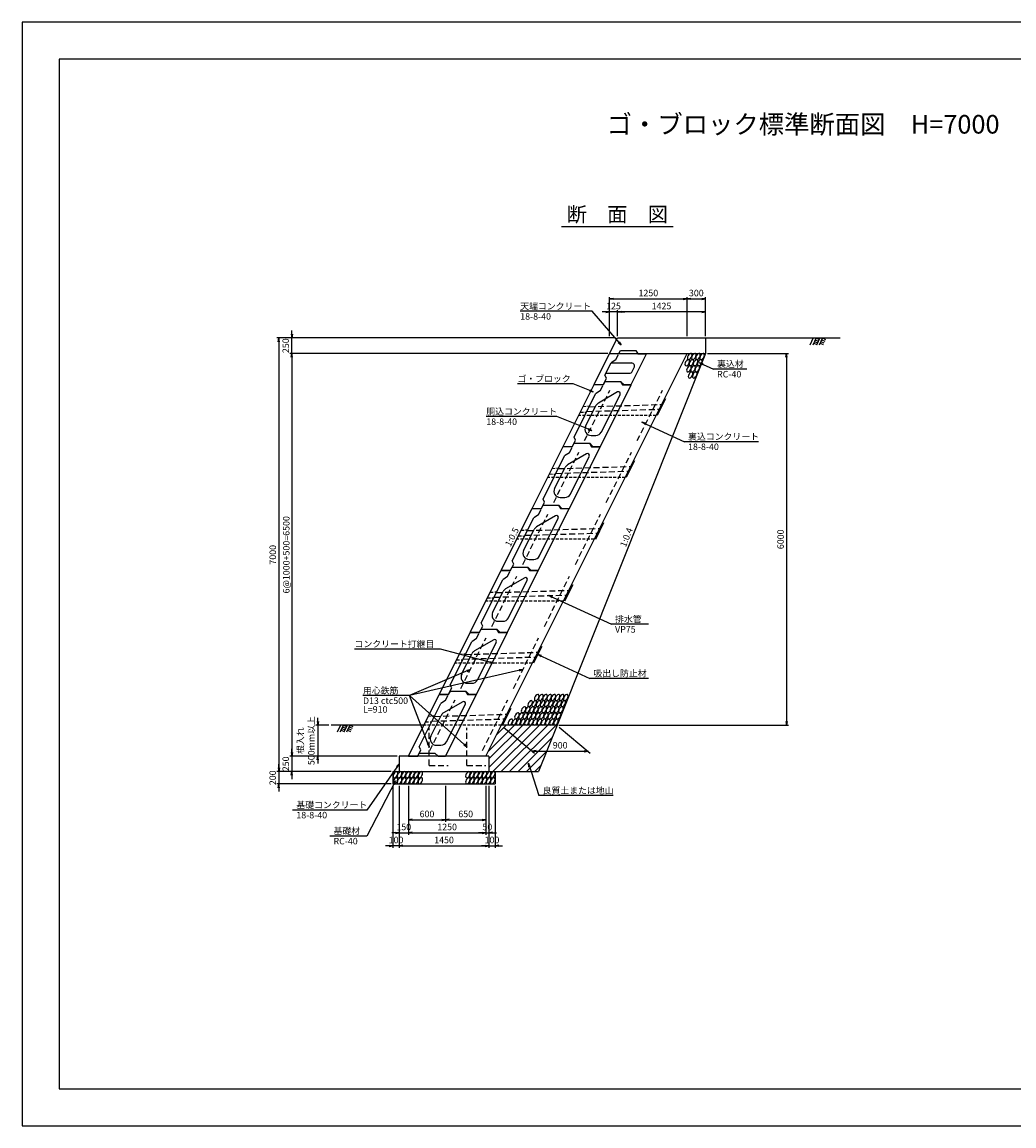
# Model space of a CAD drawing. Units: millimetres. Extents: x 0 to 25230, y 0 to 17820.
# Drawn here: x 0 to 16020, y 0 to 17820 of the extents above; entities that cross this region are included whole.
import ezdxf
from ezdxf.enums import TextEntityAlignment as Align

# ---------------------------------------------------------------- set-up
doc = ezdxf.new("R2010")
doc.units = ezdxf.units.MM
doc.header["$LTSCALE"] = 30
doc.header["$PDMODE"] = 3
doc.linetypes.add('HIDDEN2', pattern=[4.7625, 3.175, -1.5875])
for name, color, linetype in [('D-STR-DIM', 7, 'Continuous'), ('D-STR-STRn', 1, 'Continuous'), ('D-STR-TXT', 7, 'Continuous'), ('D-TTL', 2, 'Continuous'), ('D-TTL-TXT', 7, 'Continuous')]:
    doc.layers.add(name, color=color, linetype=linetype)
doc.styles.add('ＭＳ ゴシック', font='txt')
doc.dimstyles.new('030', dxfattribs={"dimscale": 30, "dimtxt": 3.5, "dimasz": 2, "dimexe": 1, "dimexo": 1, "dimgap": 1, "dimtad": 1, "dimdec": 0, "dimdsep": 46, "dimtxsty": 'ＭＳ ゴシック', "dimblk": 'OPEN', "dimcen": -1, "dimaunit": 1, "dimadec": 4, "dimazin": 0, "dimtfac": 1, "dimtdec": 0, "dimtix": 1, "dimtmove": 2, "dimatfit": 0, "dimldrblk": 'OPEN', "dimfxl": 1, "dimarcsym": 0})

# ---------------------------------------------------------------- blocks, each defined once
blk = doc.blocks.new('_Open')
at = {"color": 0, "lineweight": -2}
for p, q in [((-1, 0.17), (0, 0)), ((-1, -0.17), (0, 0)), ((0, 0), (-1, 0))]:
    blk.add_line(p, q, dxfattribs=at)
blk = doc.blocks.new('*D1')
at = {"layer": 'D-STR-DIM', "color": 0, "lineweight": -2, "transparency": 16777216}
for p, q in [((9460, 12470), (4325, 12470)), ((4355, 12410), (4355, 6030)), ((6060, 5970), (4325, 5970))]:
    blk.add_line(p, q, dxfattribs=at)
at = {"layer": 'Defpoints', "color": 0, "transparency": 16777216}
for p in [(9490, 12470), (4355, 5970), (6090, 5970)]:
    blk.add_point(p, dxfattribs=at)
at = {"layer": 'D-STR-DIM', "color": 0, "lineweight": -2, "transparency": 16777216, "xscale": 60, "yscale": 60, "zscale": 60}
for p, rotation in [((4355, 12470), 90), ((4355, 5970), 270)]:
    blk.add_blockref('_Open', p, dxfattribs=dict(at, rotation=rotation))
at = {"layer": 'D-STR-DIM', "color": 0, "transparency": 16777216, "insert": (4267, 9220), "char_height": 105, "attachment_point": 5, "rotation": 90, "style": 'ＭＳ ゴシック'}
blk.add_mtext('{\\fMS Gothic|b0|i0|c128|p0;6@1000+500=6500}', dxfattribs=at)
blk = doc.blocks.new('*D2')
at = {"layer": 'D-STR-DIM', "color": 0, "lineweight": -2, "transparency": 16777216}
for p, q in [((4355, 6030), (4355, 6090)), ((6060, 5970), (4325, 5970)), ((4355, 5970), (4355, 5720)), ((5960, 5720), (4325, 5720)), ((4355, 5660), (4355, 5600))]:
    blk.add_line(p, q, dxfattribs=at)
at = {"layer": 'Defpoints', "color": 0, "transparency": 16777216}
for p in [(6090, 5970), (4355, 5720), (5990, 5720)]:
    blk.add_point(p, dxfattribs=at)
at = {"layer": 'D-STR-DIM', "color": 0, "lineweight": -2, "transparency": 16777216, "xscale": 60, "yscale": 60, "zscale": 60}
for p, rotation in [((4355, 5970), 270), ((4355, 5720), 90)]:
    blk.add_blockref('_Open', p, dxfattribs=dict(at, rotation=rotation))
at = {"layer": 'D-STR-DIM', "color": 0, "transparency": 16777216, "insert": (4272.5, 5845), "char_height": 105, "attachment_point": 5, "rotation": 90, "style": 'ＭＳ ゴシック'}
blk.add_mtext('250', dxfattribs=at)
blk = doc.blocks.new('*D3')
at = {"layer": 'D-STR-DIM', "color": 0, "lineweight": -2, "transparency": 16777216}
for p, q in [((4955, 6470), (4745, 6470)), ((4775, 6530), (4775, 6590)), ((4775, 6470), (4775, 5970)), ((6060, 5970), (4745, 5970)), ((4775, 5910), (4775, 5850))]:
    blk.add_line(p, q, dxfattribs=at)
at = {"layer": 'Defpoints', "color": 0, "transparency": 16777216}
for p in [(4985, 6470), (4775, 5970), (6090, 5970)]:
    blk.add_point(p, dxfattribs=at)
at = {"layer": 'D-STR-DIM', "color": 0, "lineweight": -2, "transparency": 16777216, "xscale": 60, "yscale": 60, "zscale": 60}
for p, rotation in [((4775, 6470), 270), ((4775, 5970), 90)]:
    blk.add_blockref('_Open', p, dxfattribs=dict(at, rotation=rotation))
at = {"layer": 'D-STR-DIM', "color": 0, "transparency": 16777216, "insert": (4597, 6220), "char_height": 105, "attachment_point": 5, "rotation": 90, "style": 'ＭＳ ゴシック'}
blk.add_mtext('根入れ\\P500mm以上', dxfattribs=at)
blk = doc.blocks.new('*D4')
at = {"layer": 'D-STR-DIM', "color": 0, "lineweight": -2, "transparency": 16777216}
for p, q in [((6090, 5490), (6090, 4490)), ((7540, 5490), (7540, 4490)), ((6150, 4520), (7480, 4520))]:
    blk.add_line(p, q, dxfattribs=at)
at = {"layer": 'Defpoints', "color": 0, "transparency": 16777216}
for p in [(6090, 5520), (7540, 5520), (7540, 4520)]:
    blk.add_point(p, dxfattribs=at)
at = {"layer": 'D-STR-DIM', "color": 0, "lineweight": -2, "transparency": 16777216, "xscale": 60, "yscale": 60, "zscale": 60, "rotation": 180}
blk.add_blockref('_Open', (6090, 4520), dxfattribs=at)
at = {"layer": 'D-STR-DIM', "color": 0, "lineweight": -2, "transparency": 16777216, "xscale": 60, "yscale": 60, "zscale": 60}
blk.add_blockref('_Open', (7540, 4520), dxfattribs=at)
at = {"layer": 'D-STR-DIM', "color": 0, "transparency": 16777216, "insert": (6815, 4602.5), "char_height": 105, "attachment_point": 5, "style": 'ＭＳ ゴシック'}
blk.add_mtext('1450', dxfattribs=at)
blk = doc.blocks.new('*D5')
at = {"layer": 'D-STR-DIM', "color": 0, "lineweight": -2, "transparency": 16777216}
for p, q in [((7540, 5490), (7540, 4490)), ((7640, 5490), (7640, 4490)), ((7480, 4520), (7420, 4520)), ((7540, 4520), (7640, 4520)), ((7700, 4520), (7760, 4520))]:
    blk.add_line(p, q, dxfattribs=at)
at = {"layer": 'Defpoints', "color": 0, "transparency": 16777216}
for p in [(7540, 5520), (7640, 5520), (7640, 4520)]:
    blk.add_point(p, dxfattribs=at)
at = {"layer": 'D-STR-DIM', "color": 0, "lineweight": -2, "transparency": 16777216, "xscale": 60, "yscale": 60, "zscale": 60}
blk.add_blockref('_Open', (7540, 4520), dxfattribs=at)
at = {"layer": 'D-STR-DIM', "color": 0, "lineweight": -2, "transparency": 16777216, "xscale": 60, "yscale": 60, "zscale": 60, "rotation": 180}
blk.add_blockref('_Open', (7640, 4520), dxfattribs=at)
at = {"layer": 'D-STR-DIM', "color": 0, "transparency": 16777216, "insert": (7590, 4602.5), "char_height": 105, "attachment_point": 5, "style": 'ＭＳ ゴシック'}
blk.add_mtext('100', dxfattribs=at)
blk = doc.blocks.new('*D6')
at = {"layer": 'D-STR-DIM', "color": 0, "lineweight": -2, "transparency": 16777216}
for p, q in [((5990, 5490), (5990, 4490)), ((6090, 5490), (6090, 4490)), ((5930, 4520), (5870, 4520)), ((6090, 4520), (5990, 4520)), ((6150, 4520), (6210, 4520))]:
    blk.add_line(p, q, dxfattribs=at)
at = {"layer": 'Defpoints', "color": 0, "transparency": 16777216}
for p in [(5990, 5520), (6090, 5520), (5990, 4520)]:
    blk.add_point(p, dxfattribs=at)
at = {"layer": 'D-STR-DIM', "color": 0, "lineweight": -2, "transparency": 16777216, "xscale": 60, "yscale": 60, "zscale": 60}
blk.add_blockref('_Open', (5990, 4520), dxfattribs=at)
at = {"layer": 'D-STR-DIM', "color": 0, "lineweight": -2, "transparency": 16777216, "xscale": 60, "yscale": 60, "zscale": 60, "rotation": 180}
blk.add_blockref('_Open', (6090, 4520), dxfattribs=at)
at = {"layer": 'D-STR-DIM', "color": 0, "transparency": 16777216, "insert": (6040, 4602.5), "char_height": 105, "attachment_point": 5, "style": 'ＭＳ ゴシック'}
blk.add_mtext('100', dxfattribs=at)
blk = doc.blocks.new('*D7')
at = {"layer": 'D-STR-DIM', "color": 0, "lineweight": -2, "transparency": 16777216}
for p, q in [((9615, 12750), (9615, 13170)), ((10980, 13140), (9675, 13140)), ((11040, 12750), (11040, 13170))]:
    blk.add_line(p, q, dxfattribs=at)
at = {"layer": 'Defpoints', "color": 0, "transparency": 16777216}
for p in [(9615, 13140), (9615, 12720), (11040, 12720)]:
    blk.add_point(p, dxfattribs=at)
at = {"layer": 'D-STR-DIM', "color": 0, "lineweight": -2, "transparency": 16777216, "xscale": 60, "yscale": 60, "zscale": 60, "rotation": 180}
blk.add_blockref('_Open', (9615, 13140), dxfattribs=at)
at = {"layer": 'D-STR-DIM', "color": 0, "lineweight": -2, "transparency": 16777216, "xscale": 60, "yscale": 60, "zscale": 60}
blk.add_blockref('_Open', (11040, 13140), dxfattribs=at)
at = {"layer": 'D-STR-DIM', "color": 0, "transparency": 16777216, "insert": (10327.5, 13222.5), "char_height": 105, "attachment_point": 5, "style": 'ＭＳ ゴシック'}
blk.add_mtext('1425', dxfattribs=at)
blk = doc.blocks.new('GBD')
at = {"color": 0, "linetype": 'ByBlock', "lineweight": -2}
for p, q in [((150, -3), (177, 50)), ((177, 50), (423, 50)), ((423, 50), (455, -5)), ((-500, -1000), (-2, -3)), ((-325, -850), (23, -153)), ((-2, -3), (150, -3)), ((99, -103), (23, -153)), ((378, -121), (69, -300)), ((99, -103), (139, -22)), ((100, -1000), (598, -5)), ((116, -769), (420, -161)), ((139, -22), (130, -3)), ((455, -5), (598, -5)), ((-140, -679), (29, -342)), ((-300, -900), (-325, -850)), ((-50, -824), (26, -824)), ((-500, -1000), (-350, -1000)), ((-350, -1000), (-300, -900)), ((-325, -950), (-72, -950)), ((-72, -950), (-22, -1000)), ((-22, -1000), (100, -1000))]:
    blk.add_line(p, q, dxfattribs=at)
at = {"color": 0, "linetype": 'HIDDEN2', "lineweight": -2, "ltscale": 0.5}
for p, q in [((-178, -355), (-73, -347)), ((-222, -445), (-123, -447))]:
    blk.add_line(p, q, dxfattribs=at)
at = {"color": 0, "linetype": 'ByBlock', "lineweight": -2}
for centre, radius, start, end in [((393, -147), 30, 333.4349, 120), ((119, -387), 100, 120, 153.4349), ((-50, -724), 100, 153.4349, 270), ((26, -724), 100, 270, 333.4349)]:
    blk.add_arc(centre, radius, start, end, dxfattribs=at)
blk = doc.blocks.new('GBDh')
at = {"color": 0, "linetype": 'ByBlock', "lineweight": -2}
for p, q in [((150, -3), (177, 50)), ((177, 50), (423, 50)), ((423, 50), (455, -5)), ((-250, -500), (-2, -3)), ((-75, -350), (23, -153)), ((-2, -3), (150, -3)), ((98, -103), (23, -153)), ((23, -153), (353, -153)), ((98, -103), (139, -22)), ((139, -22), (129, -3)), ((350, -500), (597, -5)), ((455, -5), (597, -5)), ((-50, -400), (-75, -350)), ((-60, -320), (320, -320)), ((364, -292), (398, -225)), ((-250, -500), (-100, -500)), ((-100, -500), (-50, -400)), ((-75, -450), (178, -450)), ((178, -450), (228, -500)), ((228, -500), (350, -500))]:
    blk.add_line(p, q, dxfattribs=at)
for centre, start, end in [((353, -203), 333.4349, 90), ((320, -270), 270, 333.4349)]:
    blk.add_arc(centre, 50, start, end, dxfattribs=at)
blk = doc.blocks.new('*D10')
at = {"layer": 'D-STR-DIM', "color": 0, "lineweight": -2, "transparency": 16777216}
for p, q in [((4355, 12780), (4355, 12840)), ((9585, 12720), (4325, 12720)), ((4355, 12470), (4355, 12720)), ((9460, 12470), (4325, 12470)), ((4355, 12410), (4355, 12350))]:
    blk.add_line(p, q, dxfattribs=at)
at = {"layer": 'Defpoints', "color": 0, "transparency": 16777216}
for p in [(4355, 12720), (9615, 12720), (9490, 12470)]:
    blk.add_point(p, dxfattribs=at)
at = {"layer": 'D-STR-DIM', "color": 0, "lineweight": -2, "transparency": 16777216, "xscale": 60, "yscale": 60, "zscale": 60}
for p, rotation in [((4355, 12720), 270), ((4355, 12470), 90)]:
    blk.add_blockref('_Open', p, dxfattribs=dict(at, rotation=rotation))
at = {"layer": 'D-STR-DIM', "color": 0, "transparency": 16777216, "insert": (4272.5, 12595), "char_height": 105, "attachment_point": 5, "rotation": 90, "style": 'ＭＳ ゴシック'}
blk.add_mtext('250', dxfattribs=at)
blk = doc.blocks.new('*D11')
at = {"layer": 'D-STR-DIM', "color": 0, "lineweight": -2, "transparency": 16777216}
for p, q in [((9585, 12720), (4115, 12720)), ((4145, 12660), (4145, 5780)), ((5960, 5720), (4115, 5720))]:
    blk.add_line(p, q, dxfattribs=at)
at = {"layer": 'Defpoints', "color": 0, "transparency": 16777216}
for p in [(9615, 12720), (4145, 5720), (5990, 5720)]:
    blk.add_point(p, dxfattribs=at)
at = {"layer": 'D-STR-DIM', "color": 0, "lineweight": -2, "transparency": 16777216, "xscale": 60, "yscale": 60, "zscale": 60}
for p, rotation in [((4145, 12720), 90), ((4145, 5720), 270)]:
    blk.add_blockref('_Open', p, dxfattribs=dict(at, rotation=rotation))
at = {"layer": 'D-STR-DIM', "color": 0, "transparency": 16777216, "insert": (4062.5, 9220), "char_height": 105, "attachment_point": 5, "rotation": 90, "style": 'ＭＳ ゴシック'}
blk.add_mtext('7000', dxfattribs=at)
blk = doc.blocks.new('*D12')
at = {"layer": 'D-STR-DIM', "color": 0, "lineweight": -2, "transparency": 16777216}
for p, q in [((5960, 5720), (4115, 5720)), ((4145, 5780), (4145, 5840)), ((4145, 5720), (4145, 5520)), ((5960, 5520), (4115, 5520)), ((4145, 5460), (4145, 5400))]:
    blk.add_line(p, q, dxfattribs=at)
at = {"layer": 'Defpoints', "color": 0, "transparency": 16777216}
for p in [(5990, 5720), (4145, 5520), (5990, 5520)]:
    blk.add_point(p, dxfattribs=at)
at = {"layer": 'D-STR-DIM', "color": 0, "lineweight": -2, "transparency": 16777216, "xscale": 60, "yscale": 60, "zscale": 60}
for p, rotation in [((4145, 5720), 270), ((4145, 5520), 90)]:
    blk.add_blockref('_Open', p, dxfattribs=dict(at, rotation=rotation))
at = {"layer": 'D-STR-DIM', "color": 0, "transparency": 16777216, "insert": (4062.5, 5620), "char_height": 105, "attachment_point": 5, "rotation": 90, "style": 'ＭＳ ゴシック'}
blk.add_mtext('200', dxfattribs=at)
blk = doc.blocks.new('*D13')
at = {"layer": 'D-STR-DIM', "color": 0, "lineweight": -2, "transparency": 16777216}
for p, q in [((9490, 12750), (9490, 13380)), ((10740, 12750), (10740, 13380)), ((9550, 13350), (10680, 13350))]:
    blk.add_line(p, q, dxfattribs=at)
at = {"layer": 'Defpoints', "color": 0, "transparency": 16777216}
for p in [(10740, 13350), (9490, 12720), (10740, 12720)]:
    blk.add_point(p, dxfattribs=at)
at = {"layer": 'D-STR-DIM', "color": 0, "lineweight": -2, "transparency": 16777216, "xscale": 60, "yscale": 60, "zscale": 60, "rotation": 180}
blk.add_blockref('_Open', (9490, 13350), dxfattribs=at)
at = {"layer": 'D-STR-DIM', "color": 0, "lineweight": -2, "transparency": 16777216, "xscale": 60, "yscale": 60, "zscale": 60}
blk.add_blockref('_Open', (10740, 13350), dxfattribs=at)
at = {"layer": 'D-STR-DIM', "color": 0, "transparency": 16777216, "insert": (10115, 13432.5), "char_height": 105, "attachment_point": 5, "style": 'ＭＳ ゴシック'}
blk.add_mtext('1250', dxfattribs=at)
blk = doc.blocks.new('*D14')
at = {"layer": 'D-STR-DIM', "color": 0, "lineweight": -2, "transparency": 16777216}
for p, q in [((10740, 12750), (10740, 13380)), ((11040, 12750), (11040, 13380)), ((10800, 13350), (10980, 13350))]:
    blk.add_line(p, q, dxfattribs=at)
at = {"layer": 'Defpoints', "color": 0, "transparency": 16777216}
for p in [(11040, 13350), (10740, 12720), (11040, 12720)]:
    blk.add_point(p, dxfattribs=at)
at = {"layer": 'D-STR-DIM', "color": 0, "lineweight": -2, "transparency": 16777216, "xscale": 60, "yscale": 60, "zscale": 60, "rotation": 180}
blk.add_blockref('_Open', (10740, 13350), dxfattribs=at)
at = {"layer": 'D-STR-DIM', "color": 0, "lineweight": -2, "transparency": 16777216, "xscale": 60, "yscale": 60, "zscale": 60}
blk.add_blockref('_Open', (11040, 13350), dxfattribs=at)
at = {"layer": 'D-STR-DIM', "color": 0, "transparency": 16777216, "insert": (10890, 13432.5), "char_height": 105, "attachment_point": 5, "style": 'ＭＳ ゴシック'}
blk.add_mtext('300', dxfattribs=at)
blk = doc.blocks.new('*D15')
at = {"layer": 'D-STR-DIM', "color": 0, "lineweight": -2, "transparency": 16777216}
for p, q in [((11070, 12470), (12377, 12470)), ((12347, 12410), (12347, 6530)), ((8670, 6470), (12377, 6470))]:
    blk.add_line(p, q, dxfattribs=at)
at = {"layer": 'Defpoints', "color": 0, "transparency": 16777216}
for p in [(11040, 12470), (8640, 6470), (12347, 6470)]:
    blk.add_point(p, dxfattribs=at)
at = {"layer": 'D-STR-DIM', "color": 0, "lineweight": -2, "transparency": 16777216, "xscale": 60, "yscale": 60, "zscale": 60}
for p, rotation in [((12347, 12470), 90), ((12347, 6470), 270)]:
    blk.add_blockref('_Open', p, dxfattribs=dict(at, rotation=rotation))
at = {"layer": 'D-STR-DIM', "color": 0, "transparency": 16777216, "insert": (12264, 9470), "char_height": 105, "attachment_point": 5, "rotation": 90, "style": 'ＭＳ ゴシック'}
blk.add_mtext('6000', dxfattribs=at)
blk = doc.blocks.new('*D16')
at = {"layer": 'D-STR-DIM', "color": 0, "lineweight": -2, "transparency": 16777216}
for p, q in [((6090, 5490), (6090, 4700)), ((6240, 5490), (6240, 4700)), ((6030, 4730), (5970, 4730)), ((6090, 4730), (6240, 4730)), ((6300, 4730), (6360, 4730))]:
    blk.add_line(p, q, dxfattribs=at)
at = {"layer": 'Defpoints', "color": 0, "transparency": 16777216}
for p in [(6090, 5520), (6240, 5520), (6240, 4730)]:
    blk.add_point(p, dxfattribs=at)
at = {"layer": 'D-STR-DIM', "color": 0, "lineweight": -2, "transparency": 16777216, "xscale": 60, "yscale": 60, "zscale": 60}
blk.add_blockref('_Open', (6090, 4730), dxfattribs=at)
at = {"layer": 'D-STR-DIM', "color": 0, "lineweight": -2, "transparency": 16777216, "xscale": 60, "yscale": 60, "zscale": 60, "rotation": 180}
blk.add_blockref('_Open', (6240, 4730), dxfattribs=at)
at = {"layer": 'D-STR-DIM', "color": 0, "transparency": 16777216, "insert": (6165, 4812.5), "char_height": 105, "attachment_point": 5, "style": 'ＭＳ ゴシック'}
blk.add_mtext('150', dxfattribs=at)
blk = doc.blocks.new('*D17')
at = {"layer": 'D-STR-DIM', "color": 0, "lineweight": -2, "transparency": 16777216}
for p, q in [((6240, 5490), (6240, 4700)), ((7490, 5490), (7490, 4700)), ((6300, 4730), (7430, 4730))]:
    blk.add_line(p, q, dxfattribs=at)
at = {"layer": 'Defpoints', "color": 0, "transparency": 16777216}
for p in [(6240, 5520), (7490, 5520), (7490, 4730)]:
    blk.add_point(p, dxfattribs=at)
at = {"layer": 'D-STR-DIM', "color": 0, "lineweight": -2, "transparency": 16777216, "xscale": 60, "yscale": 60, "zscale": 60, "rotation": 180}
blk.add_blockref('_Open', (6240, 4730), dxfattribs=at)
at = {"layer": 'D-STR-DIM', "color": 0, "lineweight": -2, "transparency": 16777216, "xscale": 60, "yscale": 60, "zscale": 60}
blk.add_blockref('_Open', (7490, 4730), dxfattribs=at)
at = {"layer": 'D-STR-DIM', "color": 0, "transparency": 16777216, "insert": (6865, 4812.5), "char_height": 105, "attachment_point": 5, "style": 'ＭＳ ゴシック'}
blk.add_mtext('1250', dxfattribs=at)
blk = doc.blocks.new('*D18')
at = {"layer": 'D-STR-DIM', "color": 0, "lineweight": -2, "transparency": 16777216}
for p, q in [((7490, 5490), (7490, 4700)), ((7540, 5490), (7540, 4700)), ((7430, 4730), (7370, 4730)), ((7490, 4730), (7540, 4730)), ((7600, 4730), (7660, 4730))]:
    blk.add_line(p, q, dxfattribs=at)
at = {"layer": 'Defpoints', "color": 0, "transparency": 16777216}
for p in [(7490, 5520), (7540, 5520), (7540, 4730)]:
    blk.add_point(p, dxfattribs=at)
at = {"layer": 'D-STR-DIM', "color": 0, "lineweight": -2, "transparency": 16777216, "xscale": 60, "yscale": 60, "zscale": 60}
blk.add_blockref('_Open', (7490, 4730), dxfattribs=at)
at = {"layer": 'D-STR-DIM', "color": 0, "lineweight": -2, "transparency": 16777216, "xscale": 60, "yscale": 60, "zscale": 60, "rotation": 180}
blk.add_blockref('_Open', (7540, 4730), dxfattribs=at)
at = {"layer": 'D-STR-DIM', "color": 0, "transparency": 16777216, "insert": (7515, 4812.5), "char_height": 105, "attachment_point": 5, "style": 'ＭＳ ゴシック'}
blk.add_mtext('50', dxfattribs=at)
blk = doc.blocks.new('*D19')
at = {"layer": 'D-STR-DIM', "color": 0, "lineweight": -2, "transparency": 16777216}
for p, q in [((6240, 5490), (6240, 4910)), ((6840, 5490), (6840, 4910)), ((6300, 4940), (6780, 4940))]:
    blk.add_line(p, q, dxfattribs=at)
at = {"layer": 'Defpoints', "color": 0, "transparency": 16777216}
for p in [(6240, 5520), (6840, 5520), (6840, 4940)]:
    blk.add_point(p, dxfattribs=at)
at = {"layer": 'D-STR-DIM', "color": 0, "lineweight": -2, "transparency": 16777216, "xscale": 60, "yscale": 60, "zscale": 60, "rotation": 180}
blk.add_blockref('_Open', (6240, 4940), dxfattribs=at)
at = {"layer": 'D-STR-DIM', "color": 0, "lineweight": -2, "transparency": 16777216, "xscale": 60, "yscale": 60, "zscale": 60}
blk.add_blockref('_Open', (6840, 4940), dxfattribs=at)
at = {"layer": 'D-STR-DIM', "color": 0, "transparency": 16777216, "insert": (6540, 5022.5), "char_height": 105, "attachment_point": 5, "style": 'ＭＳ ゴシック'}
blk.add_mtext('600', dxfattribs=at)
blk = doc.blocks.new('*D20')
at = {"layer": 'D-STR-DIM', "color": 0, "lineweight": -2, "transparency": 16777216}
for p, q in [((6840, 5490), (6840, 4910)), ((7490, 5490), (7490, 4910)), ((6900, 4940), (7430, 4940))]:
    blk.add_line(p, q, dxfattribs=at)
at = {"layer": 'Defpoints', "color": 0, "transparency": 16777216}
for p in [(6840, 5520), (7490, 5520), (7490, 4940)]:
    blk.add_point(p, dxfattribs=at)
at = {"layer": 'D-STR-DIM', "color": 0, "lineweight": -2, "transparency": 16777216, "xscale": 60, "yscale": 60, "zscale": 60, "rotation": 180}
blk.add_blockref('_Open', (6840, 4940), dxfattribs=at)
at = {"layer": 'D-STR-DIM', "color": 0, "lineweight": -2, "transparency": 16777216, "xscale": 60, "yscale": 60, "zscale": 60}
blk.add_blockref('_Open', (7490, 4940), dxfattribs=at)
at = {"layer": 'D-STR-DIM', "color": 0, "transparency": 16777216, "insert": (7165, 5022.5), "char_height": 105, "attachment_point": 5, "style": 'ＭＳ ゴシック'}
blk.add_mtext('650', dxfattribs=at)
blk = doc.blocks.new('*D21')
at = {"layer": 'D-STR-DIM', "color": 0, "lineweight": -2, "transparency": 16777216}
for p, q in [((7776, 6440), (8276, 6020)), ((8676, 6440), (9176, 6020)), ((8301, 6050), (9081, 6050))]:
    blk.add_line(p, q, dxfattribs=at)
at = {"layer": 'Defpoints', "color": 0, "transparency": 16777216}
for p in [(7740, 6470), (8640, 6470), (9141, 6050)]:
    blk.add_point(p, dxfattribs=at)
at = {"layer": 'D-STR-DIM', "color": 0, "lineweight": -2, "transparency": 16777216, "xscale": 60, "yscale": 60, "zscale": 60, "rotation": 180}
blk.add_blockref('_Open', (8241, 6050), dxfattribs=at)
at = {"layer": 'D-STR-DIM', "color": 0, "lineweight": -2, "transparency": 16777216, "xscale": 60, "yscale": 60, "zscale": 60}
blk.add_blockref('_Open', (9141, 6050), dxfattribs=at)
at = {"layer": 'D-STR-DIM', "color": 0, "transparency": 16777216, "insert": (8691, 6132), "char_height": 105, "attachment_point": 5, "style": 'ＭＳ ゴシック'}
blk.add_mtext('900', dxfattribs=at)
blk = doc.blocks.new('*D22')
at = {"layer": 'D-STR-DIM', "color": 0, "lineweight": -2, "transparency": 16777216}
for p, q in [((9430, 13140), (9370, 13140)), ((9490, 12750), (9490, 13170)), ((9615, 13140), (9490, 13140)), ((9615, 12750), (9615, 13170)), ((9675, 13140), (9735, 13140))]:
    blk.add_line(p, q, dxfattribs=at)
at = {"layer": 'Defpoints', "color": 0, "transparency": 16777216}
for p in [(9490, 13140), (9490, 12720), (9615, 12720)]:
    blk.add_point(p, dxfattribs=at)
at = {"layer": 'D-STR-DIM', "color": 0, "lineweight": -2, "transparency": 16777216, "xscale": 60, "yscale": 60, "zscale": 60}
blk.add_blockref('_Open', (9490, 13140), dxfattribs=at)
at = {"layer": 'D-STR-DIM', "color": 0, "lineweight": -2, "transparency": 16777216, "xscale": 60, "yscale": 60, "zscale": 60, "rotation": 180}
blk.add_blockref('_Open', (9615, 13140), dxfattribs=at)
at = {"layer": 'D-STR-DIM', "color": 0, "transparency": 16777216, "insert": (9552.5, 13222.5), "char_height": 105, "attachment_point": 5, "style": 'ＭＳ ゴシック'}
blk.add_mtext('125', dxfattribs=at)

msp = doc.modelspace()

# ---------------------------------------------------------------- hatches: boundary and pattern name
at = {"layer": 'D-STR-STRn'}
h = msp.add_hatch(dxfattribs=at)
h.set_pattern_fill('ANSI31', color=2, scale=30, style=0)
h.paths.add_polyline_path([(8340, 5720), (8640, 6470), (7740, 6470), (7490, 5970), (7540, 5970), (7540, 5720)])
h.paths.add_polyline_path([(8568.1, 6211.2), (8813, 6211.2), (8813, 6053.7), (8568.1, 6053.7)], flags=9)

# ---------------------------------------------------------------- linework, layer by layer
for p, q in [((9488.5, 12467), (9615, 12720)), ((9615, 12720), (10015, 12720)), ((11040, 12720), (11040, 12470)), ((7490, 5970), (10740, 12470)), ((11040, 12470), (8640, 6470)), ((9490, 12470), (10740, 12470)), ((10087.5, 12465), (10090, 12470)), ((10740, 12470), (11040, 12470)), ((8640, 6470), (7740, 6470)), ((8640, 6470), (8340, 5720)), ((7540, 5970), (6090, 5970)), ((6090, 5970), (6090, 5720)), ((7540, 5970), (7540, 5720)), ((5990, 5720), (7540, 5720)), ((5990, 5720), (5990, 5520)), ((7540, 5720), (8340, 5720)), ((7640, 5720), (7640, 5520)), ((5990, 5520), (7640, 5520))]:
    msp.add_line(p, q, dxfattribs=at)
at = {"layer": 'D-STR-STRn', "linetype": 'Continuous'}
for p, q in [((9615, 12720), (13215, 12720)), ((12779.2, 12720), (12724.1, 12604.8)), ((12824.2, 12720), (12769.1, 12604.8)), ((12798.3, 12665.9), (12847.1, 12642.5)), ((12811.2, 12692.9), (12860.1, 12669.6)), ((12824.2, 12720), (12873, 12696.7)), ((12884.2, 12720), (12829.1, 12604.8)), ((12929.2, 12720), (12874.1, 12604.8)), ((12903.3, 12665.9), (12952.1, 12642.5)), ((12916.2, 12692.9), (12965.1, 12669.6)), ((12929.2, 12720), (12978, 12696.7)), ((12785.4, 12638.8), (12834.2, 12615.5)), ((12890.4, 12638.8), (12939.2, 12615.5)), ((6490, 6470), (4990, 6470)), ((5145, 6470), (5089.9, 6354.8)), ((5190, 6470), (5134.9, 6354.8)), ((5164.1, 6415.9), (5213, 6392.5)), ((5177.1, 6442.9), (5225.9, 6419.6)), ((5190, 6470), (5238.8, 6446.7)), ((5250, 6470), (5194.9, 6354.8)), ((5295, 6470), (5239.9, 6354.8)), ((5269.1, 6415.9), (5318, 6392.5)), ((5282.1, 6442.9), (5330.9, 6419.6)), ((5295, 6470), (5343.8, 6446.7)), ((5151.2, 6388.8), (5200, 6365.5)), ((5256.2, 6388.8), (5305, 6365.5))]:
    msp.add_line(p, q, dxfattribs=at)
at = {"layer": 'D-STR-STRn', "linetype": 'HIDDEN2'}
for p, q in [((9086.5, 11063), (9493.5, 11877)), ((9936.5, 11063), (10343.5, 11877)), ((8586.5, 10063), (8993.5, 10877)), ((9436.5, 10063), (9843.5, 10877)), ((8086.5, 9063), (8493.5, 9877)), ((8936.5, 9063), (9343.5, 9877)), ((7586.5, 8063), (7993.5, 8877)), ((8436.5, 8063), (8843.5, 8877)), ((7086.5, 7063), (7493.5, 7877)), ((7936.5, 7063), (8343.5, 7877)), ((6586.5, 6063), (6993.5, 6877)), ((7436.5, 6063), (7843.5, 6877)), ((6575, 5820), (6575, 6425)), ((7185, 5820), (7185, 6425)), ((6575, 5820), (6880, 5820)), ((7185, 5820), (7490, 5820))]:
    msp.add_line(p, q, dxfattribs=at)
at = {"layer": 'D-STR-STRn', "color": 2, "linetype": 'HIDDEN2'}
for p, q in [((9160.6, 11611.1), (10328.1, 11646.2)), ((9122.5, 11535), (10290, 11570)), ((8622.5, 10535), (9790, 10570)), ((8660.6, 10611.1), (9828.1, 10646.2)), ((8160.6, 9611.1), (9328.1, 9646.2)), ((8122.5, 9535), (9290, 9570)), ((7622.5, 8535), (8790, 8570)), ((7660.6, 8611.1), (8828.1, 8646.2)), ((7122.5, 7535), (8290, 7570)), ((7160.6, 7611.1), (8328.1, 7646.2)), ((6660.6, 6611.1), (7828.1, 6646.2)), ((6622.5, 6535), (7790, 6570))]:
    msp.add_line(p, q, dxfattribs=at)
at = {"layer": 'D-STR-STRn', "color": 2}
for p, q in [((10264.7, 11474.6), (10398.8, 11742.9)), ((9764.7, 10474.6), (9898.8, 10742.9)), ((9264.7, 9474.6), (9398.8, 9742.9)), ((8764.7, 8474.6), (8898.8, 8742.9)), ((8264.7, 7474.6), (8398.8, 7742.9)), ((7764.7, 6474.6), (7898.8, 6742.9))]:
    msp.add_line(p, q, dxfattribs=at)
at = {"layer": 'D-STR-STRn', "linetype": 'HIDDEN2', "ltscale": 0.5}
for p, q in [((10240, 11470), (8990, 11470)), ((9740, 10470), (8490, 10470)), ((9240, 9470), (7990, 9470)), ((8740, 8470), (7490, 8470)), ((8240, 7470), (6990, 7470)), ((7740, 6470), (6490, 6470))]:
    msp.add_line(p, q, dxfattribs=at)
at = {"layer": 'D-STR-STRn', "color": 2, "extrusion": (0, 0, -1)}
for centre in [(10783, 12420), (10850, 12420), (10917, 12420), (10984, 12420), (10743.4, 12321), (10810.4, 12321), (10877.4, 12321), (10944.4, 12321), (10770.8, 12222), (10798.2, 12123), (10837.8, 12222), (10865.2, 12123), (10904.8, 12222), (8312.9, 6916), (8379.9, 6916), (8446.9, 6916), (8513.9, 6916), (8580.9, 6916), (8647.9, 6916), (8714.9, 6916), (8781.9, 6916), (8099.7, 6718), (8166.7, 6718), (8206.3, 6817), (8233.7, 6718), (8273.3, 6817), (8300.7, 6718), (8340.3, 6817), (8367.7, 6718), (8407.3, 6817), (8434.7, 6718), (8474.3, 6817), (8501.7, 6718), (8541.3, 6817), (8568.7, 6718), (8608.3, 6817), (8635.7, 6718), (8675.3, 6817), (8702.7, 6718), (8742.3, 6817), (7993.1, 6619), (8060.1, 6619), (8127.1, 6619), (8194.1, 6619), (8261.1, 6619), (8328.1, 6619), (8395.1, 6619), (8462.1, 6619), (8529.1, 6619), (8596.1, 6619), (8663.1, 6619), (7886.5, 6520), (7953.5, 6520), (8020.5, 6520), (8087.5, 6520), (8154.5, 6520), (8221.5, 6520), (8288.5, 6520), (8355.5, 6520), (8422.5, 6520), (8489.5, 6520), (8556.5, 6520), (8623.5, 6520), (6030.2, 5670), (6097.2, 5670), (6164.2, 5670), (6231.2, 5670), (6298.2, 5670), (6365.2, 5670), (6432.2, 5670), (7200.2, 5670), (7267.2, 5670), (7334.2, 5670), (7401.2, 5670), (7468.2, 5670), (7535.2, 5670), (7602.2, 5670), (6030.2, 5570), (6097.2, 5570), (6164.2, 5570), (6231.2, 5570), (6298.2, 5570), (6365.2, 5570), (6432.2, 5570), (7200.2, 5570), (7267.2, 5570), (7334.2, 5570), (7401.2, 5570), (7468.2, 5570), (7535.2, 5570), (7602.2, 5570)]:
    msp.add_ellipse(centre, major_axis=(-27.2, -47.1), ratio=0.5454545, dxfattribs=at)
at = {"layer": 'D-STR-TXT'}
for p, q in [((9205.9, 13150.7), (8045.9, 13150.7)), ((11705.5, 12218.2), (11165.5, 12218.2)), ((8901.9, 11980.1), (8001.9, 11980.1)), ((8637.4, 11451.1), (7497.4, 11451.1)), ((11896.6, 11046.1), (10696.6, 11046.1)), ((10117.5, 8098.3), (9517.5, 8098.3)), ((6759.5, 7698), (5369.5, 7698)), ((10118, 7224.5), (9168, 7224.5)), ((6255.9, 6946.7), (5505.9, 6946.7)), ((9547.8, 5332), (8347.8, 5332)), ((5570, 5100), (4370, 5100)), ((5570, 4680), (4970, 4680))]:
    msp.add_line(p, q, dxfattribs=at)
at = {"layer": 'D-TTL'}
for points in [[(0, 0), (25230, 0), (25230, 17820), (0, 17820)], [(600, 600), (24630, 600), (24630, 17220), (600, 17220)]]:
    msp.add_lwpolyline(points, close=True, dxfattribs=at)
at = {"layer": 'D-TTL-TXT', "ltscale": 0.25}
msp.add_line((8715, 14520), (10515, 14520), dxfattribs=at)

# ---------------------------------------------------------------- block references
at = {"layer": 'D-STR-STRn'}
for name, p in [('GBDh', (9490, 12470)), ('GBD', (9240, 11970)), ('GBD', (8740, 10970)), ('GBD', (8240, 9970)), ('GBD', (7740, 8970)), ('GBD', (7240, 7970)), ('GBD', (6740, 6970))]:
    msp.add_blockref(name, p, dxfattribs=at)

# ---------------------------------------------------------------- texts
at = {"layer": 'D-STR-TXT', "style": 'ＭＳ ゴシック'}
for s, p in [('天端コンクリート', (8045.9, 13180.7)), ('18-8-40', (8045.9, 13015.7)), ('裏込材', (11225.5, 12248.2)), ('ゴ・ブロック', (8001.9, 12010.1)), ('RC-40', (11225.5, 12083.2)), ('胴込コンクリート', (7497.4, 11481.1)), ('18-8-40', (7497.4, 11316.1)), ('裏込コンクリート', (10756.6, 11076.1)), ('18-8-40', (10756.6, 10911.1)), ('排水管', (9577.5, 8128.3)), ('VP75', (9577.5, 7963.3)), ('コンクリート打継目', (5369.5, 7728)), ('吸出し防止材', (9228, 7254.5)), ('用心鉄筋', (5505.9, 6976.7)), ('D13 ctc500', (5505.9, 6811.7)), ('L=910', (5505.9, 6671.7)), ('良質土または地山', (8407.8, 5362)), ('基礎コンクリート', (4430, 5130)), ('18-8-40', (4430, 4965)), ('基礎材', (5030, 4710)), ('RC-40', (5030, 4545))]:
    msp.add_text(s, height=105, dxfattribs=at).set_placement(p)
for s, rotation, p in [('1:0.5', 63.43495, (7989.2, 9468.5)), ('1:0.4', 68.19859, (9840, 9470))]:
    msp.add_text(s, height=105, rotation=rotation, dxfattribs=at).set_placement(p, align=Align.BOTTOM_CENTER)
at = {"layer": 'D-TTL-TXT', "style": 'ＭＳ ゴシック'}
msp.add_text('ゴ・ブロック標準断面図\u3000H=7000', height=300, dxfattribs=at).set_placement((12615, 16020), align=Align.CENTER)
msp.add_text('断\u3000面\u3000図', height=240, dxfattribs=at).set_placement((9615, 14520), align=Align.BOTTOM_CENTER)

# ---------------------------------------------------------------- dimensions: what is measured, and where the dimension line sits
at = {"layer": 'D-STR-DIM'}
for base, p1, p2, angle, picture, middle in [((10740, 13350), (9490, 12720), (10740, 12720), 180, '*D13', (10115, 13432.5)), ((11040, 13350), (10740, 12720), (11040, 12720), 180, '*D14', (10890, 13432.5)), ((9490, 13140), (9615, 12720), (9490, 12720), 180, '*D22', (9552.5, 13222.5)), ((9615, 13140), (11040, 12720), (9615, 12720), 180, '*D7', (10327.5, 13222.5)), ((4355, 12720), (9490, 12470), (9615, 12720), 90, '*D10', (4272.5, 12595)), ((4145, 5720), (9615, 12720), (5990, 5720), 90, '*D11', (4062.5, 9220)), ((12346.8, 6470), (11040, 12470), (8640, 6470), 90, '*D15', (12264.3, 9470)), ((4355, 5720), (6090, 5970), (5990, 5720), 90, '*D2', (4272.5, 5845)), ((4145, 5520), (5990, 5720), (5990, 5520), 90, '*D12', (4062.5, 5620))]:
    dim = msp.add_linear_dim(base=base, p1=p1, p2=p2, angle=angle, dimstyle='030', dxfattribs=at)
    dim.commit()
    dim.dimension.update_dxf_attribs({"geometry": picture, "text_midpoint": middle})
for base, p1, text, picture, middle in [((4355, 5970), (9490, 12470), '{\\fMS Gothic|b0|i0|c128|p0;6@1000+500=<>}', '*D1', (4266.9, 9220)), ((4775, 5970), (4985, 6470), '根入れ\\P500mm以上', '*D3', (4597, 6220))]:
    dim = msp.add_linear_dim(base=base, p1=p1, p2=(6090, 5970), angle=90, text=text, dimstyle='030', dxfattribs=at)
    dim.commit()
    dim.dimension.update_dxf_attribs({"geometry": picture, "text_midpoint": middle})
for base, p1, p2, picture, middle in [((9140.5, 6050), (7740, 6470), (8640, 6470), '*D21', (8690.5, 6132.5)), ((5990, 4520), (6090, 5520), (5990, 5520), '*D6', (6040, 4602.5)), ((6240, 4730), (6090, 5520), (6240, 5520), '*D16', (6165, 4812.5)), ((7540, 4520), (6090, 5520), (7540, 5520), '*D4', (6815, 4602.5)), ((7490, 4730), (6240, 5520), (7490, 5520), '*D17', (6865, 4812.5)), ((6840, 4940), (6240, 5520), (6840, 5520), '*D19', (6540, 5022.5)), ((7490, 4940), (6840, 5520), (7490, 5520), '*D20', (7165, 5022.5)), ((7540, 4730), (7490, 5520), (7540, 5520), '*D18', (7515, 4812.5)), ((7640, 4520), (7540, 5520), (7640, 5520), '*D5', (7590, 4602.5))]:
    dim = msp.add_linear_dim(base=base, p1=p1, p2=p2, dimstyle='030', dxfattribs=at)
    dim.commit()
    dim.dimension.update_dxf_attribs({"geometry": picture, "text_midpoint": middle})

# ---------------------------------------------------------------- leaders
for points in [[(7240, 7370), (6255.9, 6946.7)], [(8088.6, 7370), (6255.9, 6946.7)]]:
    msp.add_leader(points, dimstyle='030', override={"dimgap": 1, "dimtad": 1})
at = {"layer": 'D-STR-TXT'}
for points in [[(9673.6, 12608.5), (9205.9, 13150.7)], [(10942.7, 12320.6), (11165.5, 12218.2)], [(9223, 11851.6), (8901.9, 11980.1)], [(9200.4, 11225.8), (8637.4, 11451.1)], [(10011.5, 11360.8), (10696.6, 11046.1)], [(8509.1, 8561.6), (9517.5, 8098.3)], [(7615, 7470), (6759.5, 7698)], [(8331.7, 7608.8), (9168, 7224.5)], [(6575, 6122.5), (6255.9, 6946.7)], [(7185, 6122.5), (6255.9, 6946.7)], [(6090, 5845), (5570, 5100)], [(8177.9, 5854), (8347.8, 5332)], [(6030.2, 5570), (5570, 4680)]]:
    msp.add_leader(points, dimstyle='030', override={"dimgap": 1, "dimtad": 1}, dxfattribs=at)

doc.saveas('drawing.dxf')
